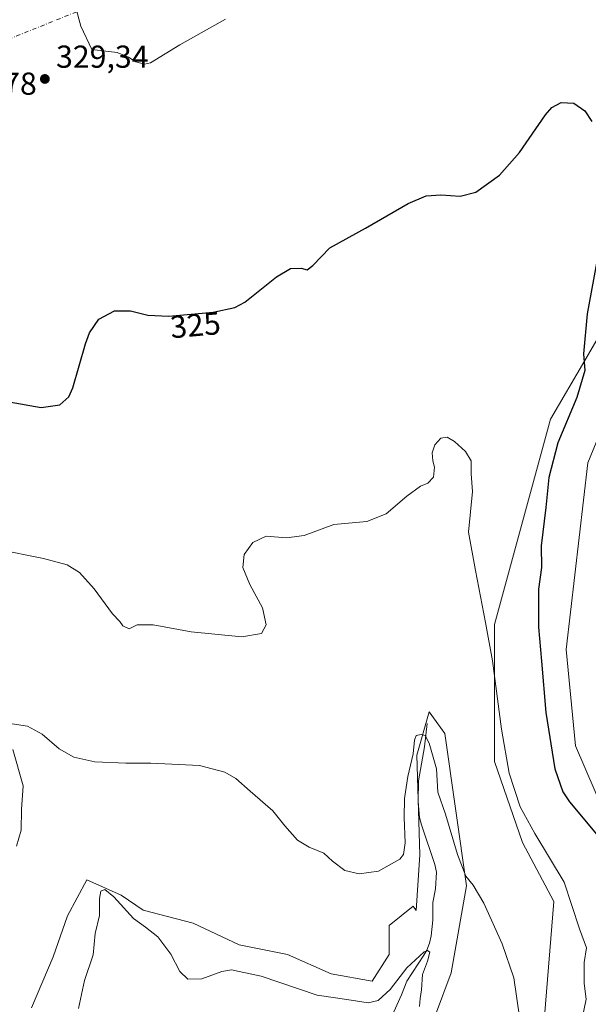
# Model space of a CAD drawing. Units: metres. Extents: x 632854 to 636326, y 4648717 to 4651096.
# Drawn here: x 633697 to 633876, y 4649023 to 4649333 of the extents above; entities that cross this region are included whole.
import ezdxf
from ezdxf.enums import TextEntityAlignment as Align

# ---------------------------------------------------------------- set-up
doc = ezdxf.new("R2010")
doc.units = ezdxf.units.M
doc.header["$MEASUREMENT"] = 0
doc.linetypes.add('DGN Style 4', pattern=[2.6384748266838614, 1.318413404963828, -0.6592067024819142, 0.001648016756204785, -0.6592067024819142])
for name, color, linetype, lineweight in [('Camino eje virtual', 6, 'DGN Style 4', 0), ('Corriente natural lineal', 142, 'Continuous', 13), ('Cultivos herbáceos CxS', 92, 'Continuous', 0), ('Curva de nivel maestra', 30, 'Continuous', 30), ('Curva de nivel normal', 30, 'Continuous', 0), ('Laguna Cxs', 142, 'Continuous', 13), ('Matorral CxS', 135, 'Continuous', 0), ('Punto de cota en terreno', 7, 'Continuous', 0), ('Rótulo de curva de nivel directora', 7, 'Continuous', 0), ('Rótulo de punto de cota en terreno', 7, 'Continuous', 0)]:
    doc.layers.add(name, color=color, linetype=linetype, lineweight=lineweight)
doc.styles.add('Style-Arial', font='txt')

# ---------------------------------------------------------------- blocks, each defined once
blk = doc.blocks.new('*U11')
at = {"layer": 'Matorral CxS', "color": 135, "linetype": 'Continuous', "lineweight": 0}
for points in [[(633700.8529000003, 4649021.5143, 312.3873000000021), (633707.7089000001, 4649037.510500001, 312.2513999999938), (633712.2790999999, 4649050.458900001, 312.0911999999953), (633718.3727000002, 4649061.8847, 311.696299999996), (633729.2049000004, 4649056.978900001, 310.8043999999936), (633736.0897000004, 4649052.295299999, 310.7633999999962), (633751.8887, 4649048.173699999, 311.3595999999961), (633766.3617000004, 4649041.3179, 311.1533000000054), (633781.5960999997, 4649038.2711, 311.488400000002), (633795.3071, 4649032.177300001, 311.6953999999969), (633808.2560999999, 4649029.891899999, 311.7004000000015), (633813.5884999996, 4649038.2707, 312.2323999999935), (633813.5884999996, 4649047.4111, 313.6585000000051), (633821.2056999998, 4649053.504699999, 313.4780000000028), (633822.1164999995, 4649052.138699999, 313.1895999999979), (633823.3295, 4649069.730900001, 314.1288000000059), (633822.3492999999, 4649101.120100001, 315.4992999999959), (633826.2713000001, 4649114.8531, 316.050900000002), (633831.1734999996, 4649107.9869, 316.7060000000056), (633838.0365000004, 4649059.9211, 314.5632000000041), (633833.1341000004, 4649032.455700001, 312.0791000000027), (633823.3293000003, 4649005.9703, 310.4266999999964)], [(633862.5475000005, 4649018.7215, 315.9179000000004), (633865.4895000001, 4649055.015699999, 318.109500000006), (633855.6842999998, 4649073.6533, 318.4137999999948), (633846.8605000004, 4649099.158299999, 318.7314000000042), (633846.8607000001, 4649142.319300001, 320.2097000000067), (633864.5087000001, 4649207.060500001, 323.3393999999971), (633875.2905000001, 4649225.637499999, 324.732600000003), (633899.8060999997, 4649267.877699999, 327.7140000000072)], [(633885.0987, 4649214.907500001, 328.2026000000042), (633876.2751000002, 4649193.326500001, 328.5176000000066), (633869.4118999997, 4649134.470899999, 327.5975999999937), (633872.3526999997, 4649104.0625, 327.5580000000046), (633888.0395000001, 4649067.7685, 325.622000000003)]]:
    blk.add_polyline3d(points, dxfattribs=at)
blk = doc.blocks.new('*U12')
at = {"layer": 'Cultivos herbáceos CxS', "color": 92, "linetype": 'Continuous', "lineweight": 0}
for points in [[(633888.0395000001, 4649067.7685, 325.622000000003), (633872.3526999997, 4649104.0625, 327.5580000000046), (633869.4118999997, 4649134.470899999, 327.5975999999937), (633876.2751000002, 4649193.326500001, 328.5176000000066), (633885.0987, 4649214.907500001, 328.2026000000042)], [(633899.8060999997, 4649267.877699999, 327.7140000000072), (633875.2905000001, 4649225.637499999, 324.732600000003), (633864.5087000001, 4649207.060500001, 323.3393999999971), (633846.8607000001, 4649142.319300001, 320.2097000000067), (633846.8605000004, 4649099.158299999, 318.7314000000042), (633855.6842999998, 4649073.6533, 318.4137999999948), (633865.4895000001, 4649055.015699999, 318.109500000006), (633862.5475000005, 4649018.7215, 315.9179000000004)], [(633823.3293000003, 4649005.9703, 310.4266999999964), (633833.1341000004, 4649032.455700001, 312.0791000000027), (633838.0365000004, 4649059.9211, 314.5632000000041), (633831.1734999996, 4649107.9869, 316.7060000000056), (633826.2713000001, 4649114.8531, 316.050900000002), (633822.3492999999, 4649101.120100001, 315.4992999999959), (633823.3295, 4649069.730900001, 314.1288000000059), (633822.1164999995, 4649052.138699999, 313.1895999999979), (633821.2056999998, 4649053.504699999, 313.4780000000028), (633813.5884999996, 4649047.4111, 313.6585000000051), (633813.5884999996, 4649038.2707, 312.2323999999935), (633808.2560999999, 4649029.891899999, 311.7004000000015), (633795.3071, 4649032.177300001, 311.6953999999969), (633781.5960999997, 4649038.2711, 311.488400000002), (633766.3617000004, 4649041.3179, 311.1533000000054), (633751.8887, 4649048.173699999, 311.3595999999961), (633736.0897000004, 4649052.295299999, 310.7633999999962), (633729.2049000004, 4649056.978900001, 310.8043999999936), (633718.3727000002, 4649061.8847, 311.696299999996), (633712.2790999999, 4649050.458900001, 312.0911999999953), (633707.7089000001, 4649037.510500001, 312.2513999999938), (633700.8529000003, 4649021.5143, 312.3873000000021)]]:
    blk.add_polyline3d(points, dxfattribs=at)
blk = doc.blocks.new('5PATER')
at = {"layer": 'Laguna Cxs', "linetype": 'Continuous', "lineweight": 0}
h = blk.add_hatch(color=51, dxfattribs=at)
edge = h.paths.add_edge_path()
edge.add_ellipse((0, 0), major_axis=(-0.1095731443231308, -0.1110710700762829), ratio=0.9994222409660322, start_angle=0, end_angle=360)

msp = doc.modelspace()

# ---------------------------------------------------------------- linework, layer by layer
at = {"layer": 'Camino eje virtual', "color": 6, "linetype": 'DGN Style 4', "lineweight": 0, "extrusion": (0.006608923221015812, 0.002660513849829591, 0.9999746215779247), "elevation": 16886.01487315034, "flags": 128}
msp.add_lwpolyline([(633859.0455791027, 4649371.469554627), (633676.8953117717, 4649298.144295118)], dxfattribs=at)
at = {"layer": 'Corriente natural lineal', "color": 142, "linetype": 'Continuous', "lineweight": 13}
msp.add_polyline3d([(633825.6001000004, 4649111.1801, 315.8445000000065), (633824.7500999998, 4649103.7401, 315.3977000000014), (633822.8701, 4649093.050100001, 314.7002999999968), (633822.7401000002, 4649086.4901, 314.1616999999969), (633823.2401000002, 4649081.530099999, 313.9435999999987), (633823.8300999999, 4649079.170100001, 313.9186000000045), (633828.0701000001, 4649066.700099999, 312.7114000000001), (633828.5401, 4649064.2601, 312.6603000000032), (633828.2500999998, 4649059.020099999, 312.2820999999968), (633827.3701, 4649054.640100001, 311.9818999999989), (633827.4501, 4649049.100099999, 311.6484999999957), (633826.9200999998, 4649044.1601, 311.4956999999995), (633826.3400999998, 4649041.8201, 311.3839000000008), (633825.4700999996, 4649039.6501, 311.1640999999945), (633824.5800999999, 4649038.050100001, 311.0062000000034), (633819.2200999996, 4649029.870100001, 310.2324999999983), (633817.5201000003, 4649025.5701, 309.7826000000059), (633815.0701000001, 4649020.190099999, 309.1824999999953)], dxfattribs=at)
at = {"layer": 'Cultivos herbáceos CxS', "color": 92, "linetype": 'Continuous', "lineweight": 0}
for points in [[(633899.8060999997, 4649267.877699999, 327.7140000000072), (633875.2905000001, 4649225.637499999, 324.732600000003), (633864.5087000001, 4649207.060500001, 323.3393999999971), (633846.8607000001, 4649142.319300001, 320.2097000000067), (633846.8605000004, 4649099.158299999, 318.7314000000042), (633855.6842999998, 4649073.6533, 318.4137999999948), (633865.4895000001, 4649055.015699999, 318.109500000006), (633862.5475000005, 4649018.7215, 315.9179000000004)], [(633888.0395000001, 4649067.7685, 325.622000000003), (633872.3526999997, 4649104.0625, 327.5580000000046), (633869.4118999997, 4649134.470899999, 327.5975999999937), (633876.2751000002, 4649193.326500001, 328.5176000000066), (633885.0987, 4649214.907500001, 328.2026000000042)], [(633823.3293000003, 4649005.9703, 310.4266999999964), (633833.1341000004, 4649032.455700001, 312.0791000000027), (633838.0365000004, 4649059.9211, 314.5632000000041), (633831.1734999996, 4649107.9869, 316.7060000000056), (633826.2713000001, 4649114.8531, 316.050900000002), (633822.3492999999, 4649101.120100001, 315.4992999999959), (633823.3295, 4649069.730900001, 314.1288000000059), (633822.1164999995, 4649052.138699999, 313.1895999999979), (633821.2056999998, 4649053.504699999, 313.4780000000028), (633813.5884999996, 4649047.4111, 313.6585000000051), (633813.5884999996, 4649038.2707, 312.2323999999935), (633808.2560999999, 4649029.891899999, 311.7004000000015), (633795.3071, 4649032.177300001, 311.6953999999969), (633781.5960999997, 4649038.2711, 311.488400000002), (633766.3617000004, 4649041.3179, 311.1533000000054), (633751.8887, 4649048.173699999, 311.3595999999961), (633736.0897000004, 4649052.295299999, 310.7633999999962), (633729.2049000004, 4649056.978900001, 310.8043999999936), (633718.3727000002, 4649061.8847, 311.696299999996), (633712.2790999999, 4649050.458900001, 312.0911999999953), (633707.7089000001, 4649037.510500001, 312.2513999999938), (633700.8529000003, 4649021.5143, 312.3873000000021)]]:
    msp.add_polyline3d(points, dxfattribs=at)
at = {"layer": 'Curva de nivel maestra', "color": 30, "linetype": 'Continuous', "lineweight": 30, "elevation": 325, "flags": 128}
for points in [[(633693.8300000001, 4649212.620100001), (633703.9900000002, 4649210.800100001), (633709.8499999996, 4649211.640100001), (633712.6299999999, 4649214.1601), (633713.9800000006, 4649216.9801), (633717.9100000003, 4649230.860099999), (633719.2300000006, 4649234.380100001), (633722.0800000001, 4649238.610099999), (633727.0099999999, 4649241.220100001), (633732.0800000001, 4649241.2401), (633737.5499999998, 4649239.850099999), (633744.2100000001, 4649239.5701), (633758.1100000005, 4649240.8101), (633765, 4649242.350099999), (633768.1500000004, 4649244.020099999), (633778.1699999999, 4649251.940099999), (633782.5099999999, 4649254.5801), (633785.9199999999, 4649254.720100001), (633787.7999999998, 4649254.210100001), (633789.5599999997, 4649255.540100001), (633794.9500000002, 4649261.170100001), (633806.1600000003, 4649267.300100001), (633819.6600000003, 4649275.090100001), (633825.3300000001, 4649277.5801), (633829.9600000001, 4649277.850099999), (633836, 4649277.4101), (633840.9000000004, 4649278.6601), (633848.4400000004, 4649284.090100001), (633854.7599999999, 4649291.1801), (633862.8600000005, 4649303.100099999), (633864.9000000004, 4649305.380100001), (633867.8600000005, 4649307.0001), (633871.8399999999, 4649306.780099999), (633875.3600000005, 4649304.390100001), (633877.4699999997, 4649301.020099999)], [(633879.5199999996, 4649259.170100001), (633876.0099999999, 4649240.360099999), (633874.9299999997, 4649227.6801), (633875.2800000003, 4649222.4301), (633872.8099999997, 4649213.9101), (633866.8200000003, 4649199.6801), (633863.9500000002, 4649188.7601), (633863.0199999996, 4649179.280099999), (633861.54, 4649167.140100001), (633861.6299999999, 4649160.380100001), (633860.7300000006, 4649153.5001), (633860.6600000003, 4649141.520099999), (633861.6799999997, 4649130.8301), (633863.04, 4649114.620100001), (633865.8899999997, 4649096.800100001), (633868.4000000004, 4649089.610099999), (633870.5099999999, 4649086.420100001), (633880.0599999997, 4649074.9801)]]:
    msp.add_lwpolyline(points, dxfattribs=at)
at = {"layer": 'Curva de nivel normal', "color": 30, "linetype": 'Continuous', "lineweight": 0, "flags": 128}
for points, elevation in [([(633762.0999999996, 4649333.2301), (633747.6799999997, 4649325.1501), (633738.4500000002, 4649319.440099999), (633736.54, 4649319.050100001), (633733.8200000003, 4649319.7501), (633731.4500000002, 4649321.2401), (633727.8799999999, 4649322.7401), (633719.8700000001, 4649323.7301), (633716.4800000006, 4649331.040100001), (633712.7800000003, 4649344.7501)], 329.9999999999999), ([(633874.4000000004, 4649017.5801), (633875.7300000006, 4649024.170100001), (633875.0899999999, 4649029.120100001), (633875.1500000004, 4649035.780099999), (633875.8399999999, 4649040.4101), (633873.5899999999, 4649046.380100001), (633868.8399999999, 4649061.110099999), (633859.5199999996, 4649076.460100001), (633854.9699999997, 4649084.890100001), (633851.4299999997, 4649095.440099999), (633848.9900000002, 4649109.3201), (633846.25, 4649130.870100001), (633843.9600000001, 4649142.960100001), (633840.8899999997, 4649159.4001), (633838.6799999997, 4649171.440099999), (633839.8899999997, 4649184.2601), (633839.4699999997, 4649189.890100001), (633839.4600000001, 4649194.0001), (633837.6900000004, 4649196.920100001), (633834.2400000002, 4649200.020099999), (633831.8700000001, 4649201.380100001), (633829.8700000001, 4649201.110099999), (633828.0599999997, 4649199.050100001), (633827.2100000001, 4649196.440099999), (633827.3600000005, 4649194.0101), (633827.9400000004, 4649191.9801), (633827.5800000001, 4649188.770099999), (633825.8700000001, 4649186.970100001), (633823.54, 4649186.0001), (633819.2400000002, 4649182.840100001), (633812.7000000002, 4649177.280099999), (633806.5800000001, 4649174.840100001), (633796.2000000002, 4649173.9101), (633786.8799999999, 4649170.4301), (633781.2699999996, 4649169.6601), (633774.8899999997, 4649170.1601), (633770.6299999999, 4649168.1601), (633767.9100000003, 4649164.4301), (633767.54, 4649160.300100001), (633769.6699999999, 4649155.0001), (633773.7100000001, 4649147.600099999), (633774.9000000004, 4649142.280099999), (633773.4400000004, 4649139.520099999), (633767.2100000001, 4649138.420100001), (633751.2100000001, 4649140.050100001), (633739.2100000001, 4649142.2301), (633734.1900000004, 4649142.270099999), (633731.7199999997, 4649140.9901), (633729.7199999997, 4649141.940099999), (633728.7000000002, 4649143.2601), (633726.4600000001, 4649145.690099999), (633720.6100000005, 4649153.610099999), (633716.0499999998, 4649158.7401), (633712.1500000004, 4649161.140100001), (633704.7000000002, 4649163.170100001), (633689.9800000006, 4649166.1601)], 320), ([(633854.7599999999, 4649018.6501), (633852.9299999997, 4649030.920100001), (633849.2999999998, 4649041.6501), (633843.4699999997, 4649054.470100001), (633840.0899999999, 4649060.170100001), (633837.8300000001, 4649062.9801), (633835.1799999997, 4649069.860099999), (633831.3799999999, 4649082.4901), (633829.0199999996, 4649089.5001), (633828.54, 4649096.870100001), (633826.2699999996, 4649104.960100001), (633824.9299999997, 4649107.4001), (633823.7199999997, 4649107.700099999), (633822.1500000004, 4649107.380100001), (633821.5899999999, 4649105.9001), (633821.1600000003, 4649101.550100001), (633819.5199999996, 4649094.470100001), (633818.5, 4649087.460100001), (633818.3300000001, 4649081.540100001), (633818.7300000006, 4649073.450099999), (633818.1200000001, 4649069.790100001), (633816.9900000002, 4649068.340100001), (633810.2699999996, 4649064.550100001), (633804.1799999997, 4649063.720100001), (633799.6600000003, 4649064.7601), (633795.79, 4649067.700099999), (633793.0499999998, 4649070.2501), (633788.4000000004, 4649072.110099999), (633784.7800000003, 4649074.300100001), (633780.7699999996, 4649078.850099999), (633777, 4649083.610099999), (633769.8499999996, 4649089.7501), (633765.3200000003, 4649093.840100001), (633761.8499999996, 4649095.790100001), (633753.8799999999, 4649097.9301), (633738.5499999998, 4649098.620100001), (633730.6399999997, 4649098.590100001), (633720.8899999997, 4649099.0001), (633714.2400000002, 4649100.520099999), (633709.6299999999, 4649103.1601), (633704.25, 4649107.7301), (633699.5999999996, 4649110.280099999), (633694.8300000001, 4649110.9901)], 315), ([(633695.0199999996, 4649102.970100001), (633698.2800000003, 4649091.520099999), (633697.79, 4649084.050100001), (633697.6900000004, 4649077.450099999), (633696.1399999997, 4649072.4901)], 315), ([(633823.2100000001, 4649021.9001), (633823.4400000004, 4649024.460100001), (633823.79, 4649027.1501), (633824.1299999999, 4649032.0101), (633825.7599999999, 4649036.2301), (633826.4299999997, 4649038.9801), (633825.6900000004, 4649039.550100001), (633824.6799999997, 4649039.0801), (633819.1799999997, 4649034.0701), (633813.9199999999, 4649027.270099999), (633810.2000000002, 4649023.7501), (633807, 4649023.0601), (633800.29, 4649024.0801), (633790.8899999997, 4649025.420100001), (633773.25, 4649031.4801), (633766.3700000001, 4649032.9001), (633763.9199999999, 4649033.420100001), (633760.8799999999, 4649032.940099999), (633754.5499999998, 4649030.6501), (633750.1799999997, 4649030.4801), (633747.6299999999, 4649032.9301), (633744.8399999999, 4649038.420100001), (633740.6699999999, 4649043.9101), (633736.8200000003, 4649046.9001), (633733, 4649049.620100001), (633726.8799999999, 4649056.4801), (633724.0099999999, 4649058.780099999), (633722.7800000003, 4649058.270099999), (633722.3499999996, 4649055.960100001), (633722.3399999999, 4649050.600099999), (633721.0099999999, 4649044.880100001), (633720.3499999996, 4649038.220100001), (633717.6299999999, 4649030.0801), (633715.7300000006, 4649021.300100001)], 310)]:
    msp.add_lwpolyline(points, dxfattribs=dict(at, elevation=elevation))
at = {"layer": 'Matorral CxS', "color": 135, "linetype": 'Continuous', "lineweight": 0}
for points in [[(633899.8060999997, 4649267.877699999, 327.7140000000072), (633875.2905000001, 4649225.637499999, 324.732600000003), (633864.5087000001, 4649207.060500001, 323.3393999999971), (633846.8607000001, 4649142.319300001, 320.2097000000067), (633846.8605000004, 4649099.158299999, 318.7314000000042), (633855.6842999998, 4649073.6533, 318.4137999999948), (633865.4895000001, 4649055.015699999, 318.109500000006), (633862.5475000005, 4649018.7215, 315.9179000000004)], [(633888.0395000001, 4649067.7685, 325.622000000003), (633872.3526999997, 4649104.0625, 327.5580000000046), (633869.4118999997, 4649134.470899999, 327.5975999999937), (633876.2751000002, 4649193.326500001, 328.5176000000066), (633885.0987, 4649214.907500001, 328.2026000000042)], [(633823.3293000003, 4649005.9703, 310.4266999999964), (633833.1341000004, 4649032.455700001, 312.0791000000027), (633838.0365000004, 4649059.9211, 314.5632000000041), (633831.1734999996, 4649107.9869, 316.7060000000056), (633826.2713000001, 4649114.8531, 316.050900000002), (633822.3492999999, 4649101.120100001, 315.4992999999959), (633823.3295, 4649069.730900001, 314.1288000000059), (633822.1164999995, 4649052.138699999, 313.1895999999979), (633821.2056999998, 4649053.504699999, 313.4780000000028), (633813.5884999996, 4649047.4111, 313.6585000000051), (633813.5884999996, 4649038.2707, 312.2323999999935), (633808.2560999999, 4649029.891899999, 311.7004000000015), (633795.3071, 4649032.177300001, 311.6953999999969), (633781.5960999997, 4649038.2711, 311.488400000002), (633766.3617000004, 4649041.3179, 311.1533000000054), (633751.8887, 4649048.173699999, 311.3595999999961), (633736.0897000004, 4649052.295299999, 310.7633999999962), (633729.2049000004, 4649056.978900001, 310.8043999999936), (633718.3727000002, 4649061.8847, 311.696299999996), (633712.2790999999, 4649050.458900001, 312.0911999999953), (633707.7089000001, 4649037.510500001, 312.2513999999938), (633700.8529000003, 4649021.5143, 312.3873000000021)]]:
    msp.add_polyline3d(points, dxfattribs=at)

# ---------------------------------------------------------------- block references
at = {"layer": 'Cultivos herbáceos CxS', "color": 92, "linetype": 'Continuous', "lineweight": 0}
msp.add_blockref('*U12', (0, 0), dxfattribs=at)
at = {"layer": 'Matorral CxS', "color": 135, "linetype": 'Continuous', "lineweight": 0}
msp.add_blockref('*U11', (0, 0), dxfattribs=at)
at = {"layer": 'Punto de cota en terreno', "color": 7, "linetype": 'Continuous', "lineweight": 0, "xscale": 10, "yscale": 10, "zscale": 10}
msp.add_blockref('5PATER', (633705.1100000005, 4649314.390000001, 329.3399999999965), dxfattribs=at)

# ---------------------------------------------------------------- texts
at = {"layer": 'Rótulo de curva de nivel directora', "color": 7, "linetype": 'Continuous', "lineweight": 0, "style": 'Style-Arial'}
msp.add_text('325', height=7.000000000000002, rotation=5.097824026044123, dxfattribs=at).set_placement((633752.5463285965, 4649236.765931478), align=Align.MIDDLE_CENTER)
at = {"layer": 'Rótulo de punto de cota en terreno', "color": 7, "linetype": 'Continuous', "lineweight": 0, "style": 'Style-Arial'}
for s, p in [('329,34', (633708.6377999998, 4649317.9178)), ('332,78', (633673.4096999997, 4649309.409700001))]:
    msp.add_text(s, height=7.000000000000002, dxfattribs=at).set_placement(p)

doc.saveas('drawing.dxf')
